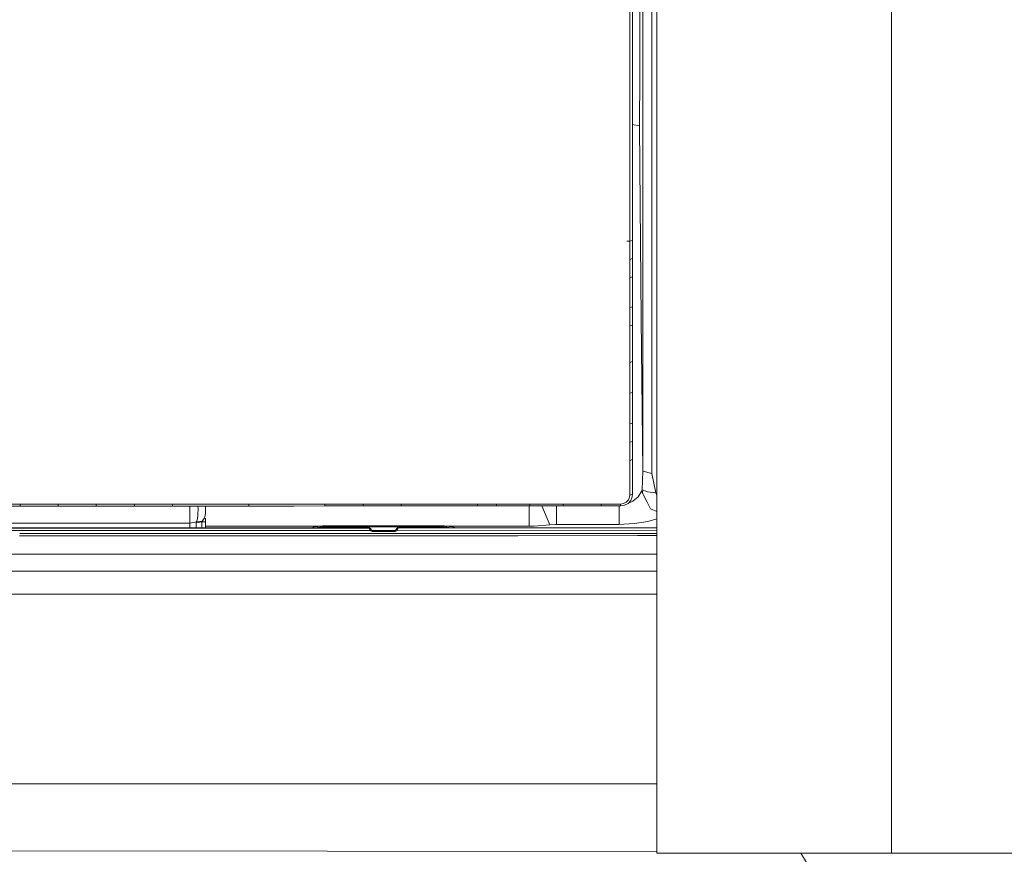
# Model space of a CAD drawing. Units: millimetres. Extents: x 425 to 9305, y -450 to 4102.
# Drawn here: x 3284 to 3687, y 1451 to 1793 of the extents above; entities that cross this region are included whole.
import ezdxf

# ---------------------------------------------------------------- set-up
doc = ezdxf.new("R2010")
doc.units = ezdxf.units.MM
doc.layers.add('1', color=7, linetype='Continuous', true_color=0xffffff)
doc.styles.add('blockfont', font='simplex.shx')
doc.dimstyles.get("Standard").update_dxf_attribs({"dimtxt": 0.18, "dimasz": 0.18, "dimexe": 0.18, "dimexo": 0.0625, "dimgap": 0.09, "dimtad": 0, "dimtih": 1, "dimtoh": 1, "dimdec": 4, "dimzin": 0, "dimdsep": 46, "dimtxsty": 'Standard', "dimcen": 0.09, "dimadec": 0, "dimazin": 0, "dimtfac": 1, "dimtdec": 4, "dimtofl": 0, "dimtmove": 0, "dimatfit": 3, "dimfxl": 1, "dimtolj": 1, "dimtzin": 0, "dimarcsym": 0})

# ---------------------------------------------------------------- blocks, each defined once
blk = doc.blocks.new('_U4')
at = {"layer": '1', "color": 18, "lineweight": 13}
for p, q in [((655.40002, 1202.095756), (655.40002, 3717.543596)), ((655.40002, 3714.368596), (2515.758343, 3714.368596)), ((4877, 3714.368596), (3016.641676, 3714.368596)), ((2547.710426, 3639.368596), (2522.710426, 3639.368596)), ((2522.710426, 3639.368596), (2522.710426, 3545.618596)), ((2779.377093, 3639.368596), (2754.377093, 3639.368596)), ((2779.377093, 3545.618596), (2779.377093, 3639.368596)), ((2522.710426, 3545.618596), (2547.710426, 3545.618596)), ((2754.377093, 3545.618596), (2779.377093, 3545.618596))]:
    blk.add_line(p, q, dxfattribs=at)
at = {"layer": '1', "color": 18, "lineweight": 70}
for points in [[(655.40002, 3714.368596), (705.39997, 3727.766056), (705.400069, 3700.971137)], [(4877, 3714.368596), (4827.000049, 3700.971137), (4826.999951, 3727.766056)]]:
    blk.add_solid(points, dxfattribs=at)
at = {"layer": '1', "color": 18, "linetype": 'Continuous', "lineweight": 13, "char_height": 50, "attachment_point": 7, "line_spacing_factor": 0.903614, "style": 'blockfont'}
for s, insert in [('\\W1.2899;166.2', (2519.995843, 3675.472763)), ('\\W1.1047;BBC', (2859.266676, 3675.472763)), ('\\W1.1591;4222', (2547.235426, 3553.597763))]:
    blk.add_mtext(s, dxfattribs=dict(at, insert=insert))

msp = doc.modelspace()

# ---------------------------------------------------------------- linework, layer by layer
at = {"layer": '1', "color": 18, "linetype": 'Continuous', "lineweight": 13}
for p, q in [((3544.764024, 3122.895021), (3544.653398, 1451.38954)), ((3640.789828, 1650.993071), (3640.806351, 1900.645296)), ((3533.597213, 1775.395755), (3533.587676, 1808.884267)), ((3534.746867, 1775.581602), (3534.736377, 1808.992271)), ((3542.68859, 1775.538568), (3542.68859, 1803.287272)), ((3537.663918, 1800.479654), (3537.685138, 1769.900445)), ((3538.946372, 1748.645786), (3538.946372, 1799.604539)), ((3533.59769, 1767.088536), (3533.597213, 1775.395755)), ((3534.746867, 1775.566582), (3534.746867, 1775.581602)), ((3534.747582, 1767.292384), (3534.746867, 1775.566582)), ((3542.68859, 1747.979526), (3542.68859, 1775.538568)), ((3537.659627, 1749.301795), (3537.685138, 1769.900445)), ((3533.596736, 1750.545625), (3533.59769, 1765.521173)), ((3533.59769, 1765.521173), (3533.59769, 1767.088536)), ((3534.746867, 1750.784282), (3534.747582, 1767.292384)), ((3534.747821, 1758.611802), (3534.747582, 1767.292384)), ((3534.747821, 1758.611802), (3534.747225, 1748.325966)), ((3533.596736, 1750.545625), (3533.59912, 1734.111551)), ((3534.749251, 1734.385971), (3534.746867, 1750.784282)), ((3537.659627, 1749.301795), (3534.747314, 1749.862916)), ((3537.659627, 1749.301795), (3537.906867, 1716.990713)), ((3538.946372, 1748.645786), (3538.946372, 1715.366964)), ((3542.68859, 1747.979526), (3542.68859, 1684.161295)), ((3534.748688, 1738.262555), (3534.754497, 1725.826387)), ((3533.596974, 1702.039007), (3533.59912, 1734.111551)), ((3534.747344, 1702.366356), (3534.749251, 1734.385971)), ((3534.754497, 1725.826387), (3534.747582, 1702.536825)), ((3537.906867, 1716.990713), (3538.26378, 1670.337905)), ((3538.946372, 1715.366964), (3538.946372, 1685.055722)), ((3533.596974, 1702.039007), (3532.447781, 1702.044319)), ((3533.596974, 1702.039007), (3534.747344, 1702.366356)), ((3534.747344, 1702.361349), (3533.596974, 1702.034001)), ((3533.596974, 1702.039007), (3533.596974, 1702.03412)), ((3533.596974, 1702.03412), (3533.596974, 1702.034001)), ((3533.596974, 1702.034001), (3533.596974, 1700.116758)), ((3534.747582, 1702.532057), (3534.747344, 1702.361349)), ((3534.747344, 1702.366356), (3534.747344, 1702.361349)), ((3534.747344, 1702.361349), (3534.747344, 1700.444106)), ((3534.747582, 1702.536825), (3534.747582, 1702.532057)), ((3534.747582, 1702.532057), (3534.747582, 1699.752096)), ((3533.596974, 1697.336782), (3533.596974, 1700.116758)), ((3533.596974, 1694.556821), (3533.596974, 1697.336782)), ((3534.747344, 1697.664131), (3534.747344, 1700.444106)), ((3534.747344, 1694.88417), (3534.747344, 1697.664131)), ((3534.747582, 1699.752096), (3534.747582, 1696.97224)), ((3534.747582, 1696.97224), (3534.747582, 1695.054997)), ((3533.596974, 1694.556821), (3534.747344, 1694.88417)), ((3533.596974, 1694.556821), (3533.596974, 1692.208279)), ((3534.747582, 1695.054997), (3534.747344, 1694.88417)), ((3534.747344, 1694.88417), (3534.747344, 1692.535747)), ((3534.747582, 1695.054997), (3534.747582, 1692.275156)), ((3533.596974, 1689.859856), (3533.596974, 1692.208279)), ((3533.596974, 1687.079896), (3533.596974, 1689.859856)), ((3534.747344, 1690.187205), (3534.747344, 1692.535747)), ((3534.747344, 1687.407363), (3534.747344, 1690.187205)), ((3534.747582, 1689.495314), (3534.747582, 1692.275156)), ((3534.747582, 1687.57831), (3534.747582, 1689.495314)), ((3533.596974, 1687.079896), (3534.747344, 1687.407363)), ((3533.596974, 1687.079896), (3533.596974, 1683.737505)), ((3534.747582, 1687.57831), (3534.747344, 1682.018508)), ((3534.747344, 1687.407363), (3534.747582, 1687.57831)), ((3534.747344, 1687.407363), (3534.747344, 1684.064973)), ((3538.946372, 1685.055722), (3538.946372, 1607.818116)), ((3533.596974, 1680.395115), (3533.596974, 1683.737505)), ((3534.747344, 1680.722703), (3534.747344, 1684.064973)), ((3534.747344, 1675.16302), (3534.747344, 1680.722703)), ((3542.68859, 1684.161295), (3542.68859, 1671.491493)), ((3533.596974, 1674.835433), (3533.596974, 1680.395115)), ((3533.596974, 1674.835433), (3534.747344, 1675.16302)), ((3533.596974, 1674.835433), (3533.596974, 1672.48701)), ((3534.747344, 1675.16302), (3534.747344, 1672.814597)), ((3534.747344, 1672.814597), (3534.747344, 1670.466174)), ((3533.596974, 1670.138587), (3533.596974, 1672.48701)), ((3533.596974, 1670.138587), (3533.596974, 1667.358745)), ((3534.747344, 1667.686451), (3534.747344, 1670.466174)), ((3538.946372, 1607.818116), (3538.26378, 1670.337905)), ((3542.68859, 1606.922139), (3542.68859, 1671.491493)), ((3533.596974, 1667.358745), (3534.747344, 1667.686451)), ((3533.596974, 1662.662018), (3533.596974, 1667.358745)), ((3534.747344, 1662.989725), (3534.747344, 1667.686451)), ((3533.596974, 1662.662018), (3533.596974, 1657.965292)), ((3534.747344, 1662.989725), (3534.747344, 1658.292998)), ((3534.747582, 1656.73839), (3534.747344, 1662.297834)), ((3533.596974, 1657.965292), (3533.596974, 1652.405847)), ((3534.747344, 1652.733553), (3534.747344, 1658.292998)), ((3534.747582, 1652.904619), (3534.747582, 1656.73839)), ((3533.596974, 1652.405847), (3534.747344, 1652.733553)), ((3533.596974, 1652.405847), (3533.596974, 1648.885358)), ((3534.747344, 1652.733553), (3534.747582, 1652.904619)), ((3534.747344, 1652.733553), (3534.747344, 1649.213065)), ((3534.747582, 1647.345294), (3534.747582, 1652.904619)), ((3533.596974, 1648.885358), (3533.596974, 1648.177017)), ((3534.747344, 1645.692576), (3534.747344, 1649.213065)), ((3640.776616, 1451.373089), (3640.789828, 1650.99307)), ((3533.596974, 1645.36475), (3533.596974, 1648.177017)), ((3533.596974, 1639.805425), (3533.596974, 1645.36475)), ((3534.747582, 1640.133251), (3534.747344, 1645.692576)), ((3534.747582, 1647.345294), (3534.747582, 1641.785968)), ((3534.747821, 1640.304435), (3534.747582, 1641.785968)), ((3534.747821, 1640.304435), (3534.747582, 1640.133251)), ((3534.747821, 1640.304435), (3534.747821, 1634.74511)), ((3533.596974, 1639.805425), (3534.747582, 1640.133251)), ((3533.596974, 1636.285056), (3533.596974, 1639.805425)), ((3533.596974, 1632.764686), (3533.596974, 1636.285056)), ((3534.747582, 1636.612881), (3534.747582, 1640.133251)), ((3534.747582, 1633.092512), (3534.747582, 1636.612881)), ((3533.596974, 1627.20548), (3533.596974, 1632.764686)), ((3534.747582, 1627.533306), (3534.747582, 1633.092512)), ((3534.747821, 1634.74511), (3534.747821, 1629.185904)), ((3534.748059, 1627.704371), (3534.747821, 1629.185904)), ((3534.747582, 1627.533306), (3533.596974, 1627.20548)), ((3533.596974, 1624.857296), (3533.596974, 1627.20548)), ((3533.596974, 1622.509111), (3533.596974, 1624.857296)), ((3534.748059, 1627.704371), (3534.747582, 1627.533306)), ((3534.747582, 1627.533306), (3534.747582, 1625.185121)), ((3534.747582, 1625.185121), (3534.747821, 1622.836937)), ((3534.748059, 1627.704371), (3534.748059, 1624.924887)), ((3534.748059, 1624.924887), (3534.748059, 1622.145284)), ((3533.596974, 1619.729508), (3533.596974, 1622.509111)), ((3534.747821, 1620.057453), (3534.747821, 1622.836937)), ((3534.747821, 1620.057453), (3534.748059, 1620.228518)), ((3534.748059, 1620.228518), (3534.748059, 1622.145284)), ((3534.748059, 1620.228518), (3534.748298, 1617.449034)), ((3534.747821, 1620.057453), (3533.596974, 1619.729508)), ((3533.596974, 1619.458426), (3533.596974, 1619.729508)), ((3533.596974, 1617.381443), (3533.596974, 1619.458426)), ((3533.596974, 1615.033258), (3533.596974, 1617.381443)), ((3534.747821, 1617.709268), (3534.747821, 1620.057453)), ((3534.747821, 1615.361203), (3534.747821, 1617.709268)), ((3534.748298, 1617.449034), (3534.748298, 1614.66955)), ((3533.596974, 1612.253774), (3533.596974, 1615.033258)), ((3533.596974, 1612.253774), (3534.747821, 1612.5816)), ((3533.596974, 1607.934226), (3533.596974, 1612.253774)), ((3534.747821, 1612.5816), (3534.747821, 1615.361203)), ((3534.748298, 1612.752784), (3534.747821, 1612.5816)), ((3534.748059, 1608.26217), (3534.747821, 1612.5816)), ((3534.748298, 1612.752784), (3534.748298, 1614.66955)), ((3534.748298, 1612.752784), (3534.748536, 1607.193817)), ((3534.748059, 1603.942741), (3534.748059, 1608.26217)), ((3533.596974, 1603.614796), (3533.596974, 1607.934226)), ((3534.748536, 1607.193817), (3534.748775, 1601.634849)), ((3538.946372, 1607.818116), (3538.69031, 1600.178469)), ((3538.946372, 1607.818116), (3542.68859, 1606.922139)), ((3542.68859, 1606.922139), (3544.227582, 1598.983754)), ((3533.596974, 1598.055829), (3533.596974, 1603.614796)), ((3534.748298, 1598.383773), (3534.748059, 1603.942741)), ((3534.749013, 1598.554958), (3534.748775, 1601.634849)), ((3538.69031, 1600.178469), (3538.572293, 1599.858392)), ((3538.69031, 1600.178469), (3538.929444, 1598.565925)), ((3540.807467, 1599.330414), (3538.69031, 1600.178469)), ((3532.171708, 1595.186819), (3533.032876, 1596.13191)), ((3533.032876, 1596.13191), (3533.503037, 1597.251524)), ((3533.503037, 1597.251524), (3533.596974, 1598.055829)), ((3534.748298, 1598.383773), (3533.596974, 1598.055829)), ((3534.626227, 1597.337593), (3534.01826, 1595.889438)), ((3534.748298, 1598.383773), (3534.626227, 1597.337593)), ((3534.749013, 1598.554958), (3534.748298, 1598.383773)), ((3534.886104, 1595.514763), (3537.036878, 1597.33354)), ((3537.036878, 1597.33354), (3538.572293, 1599.858392)), ((3538.929444, 1598.565925), (3538.572293, 1599.858392)), ((3539.198142, 1598.054756), (3538.929444, 1598.565925)), ((3540.738326, 1595.125903), (3539.198142, 1598.054756)), ((3544.227582, 1598.983754), (3540.807467, 1599.330414)), ((3544.227582, 1598.983754), (3544.663096, 1597.926238)), ((3279.143554, 1594.353665), (3284.037572, 1594.353903)), ((3279.157382, 1593.591083), (3284.050923, 1593.590964)), ((3284.037572, 1594.353903), (3289.851409, 1594.354023)), ((3284.050923, 1593.590964), (3284.037572, 1594.353903)), ((3284.050923, 1593.590964), (3289.864284, 1593.590845)), ((3289.851409, 1594.354023), (3294.744712, 1594.354261)), ((3294.757348, 1593.590845), (3289.864284, 1593.590845)), ((3294.744712, 1594.354261), (3299.638015, 1594.354499)), ((3299.650413, 1593.590725), (3294.757348, 1593.590845)), ((3299.638015, 1594.354499), (3305.452329, 1594.354738)), ((3299.650413, 1593.590725), (3299.638015, 1594.354499)), ((3299.650413, 1593.590725), (3305.464488, 1593.590725)), ((3305.452329, 1594.354738), (3310.345393, 1594.354976)), ((3310.357314, 1593.590606), (3305.464488, 1593.590725)), ((3310.345393, 1594.354976), (3315.238458, 1594.355215)), ((3315.249902, 1593.590606), (3310.357314, 1593.590606)), ((3315.238458, 1594.355215), (3321.05301, 1594.355453)), ((3315.249902, 1593.590606), (3315.238458, 1594.355215)), ((3315.249902, 1593.590606), (3321.064216, 1593.590606)), ((3321.05301, 1594.355453), (3325.945836, 1594.355691)), ((3321.064216, 1593.590606), (3325.957042, 1593.590606)), ((3325.945836, 1594.355691), (3330.838901, 1594.356049)), ((3325.957042, 1593.590606), (3330.849629, 1593.590606)), ((3330.838901, 1594.356049), (3336.653453, 1594.356288)), ((3330.849629, 1593.590606), (3330.838901, 1594.356049)), ((3330.849629, 1593.590606), (3336.663943, 1593.590606)), ((3336.653453, 1594.356288), (3341.546517, 1594.356645)), ((3336.663943, 1593.590606), (3341.556769, 1593.590606)), ((3341.546517, 1594.356645), (3346.439582, 1594.356884)), ((3341.556769, 1593.590606), (3346.449357, 1593.590606)), ((3346.439582, 1594.356884), (3352.253657, 1594.357241)), ((3346.449357, 1593.590606), (3346.439582, 1594.356884)), ((3346.449357, 1593.590606), (3352.263194, 1593.590606)), ((3352.253657, 1594.357241), (3364.947301, 1594.357956)), ((3352.263194, 1593.590606), (3364.956122, 1593.590845)), ((3353.507262, 1589.204539), (3353.483816, 1593.590629)), ((3356.83515, 1593.590692), (3356.889707, 1592.467655)), ((3356.863719, 1590.189446), (3356.889707, 1592.467655)), ((3359.8929, 1593.59075), (3359.973889, 1592.738379)), ((3359.923583, 1590.481866), (3359.973889, 1592.738379)), ((3359.999877, 1593.590752), (3359.999877, 1592.73871)), ((3364.947301, 1594.357956), (3377.640944, 1594.358791)), ((3364.956122, 1593.590845), (3377.649289, 1593.590964)), ((3377.640944, 1594.358791), (3383.452636, 1594.359149)), ((3377.649289, 1593.590964), (3377.640944, 1594.358791)), ((3377.649289, 1593.590964), (3383.460742, 1593.591083)), ((3383.452636, 1594.359149), (3396.147471, 1594.359983)), ((3383.460742, 1593.591083), (3396.155101, 1593.591322)), ((3396.147471, 1594.359983), (3408.842545, 1594.360817)), ((3396.155101, 1593.591322), (3408.849221, 1593.59156)), ((3408.842545, 1594.360817), (3414.65066, 1594.361175)), ((3408.849221, 1593.59156), (3408.842545, 1594.360817)), ((3408.849221, 1593.59156), (3414.657336, 1593.591679)), ((3414.65066, 1594.361175), (3419.547063, 1594.361533)), ((3419.553262, 1593.591798), (3414.657336, 1593.591679)), ((3419.547063, 1594.361533), (3424.443465, 1594.361771)), ((3424.449426, 1593.591918), (3419.553262, 1593.591798)), ((3424.443465, 1594.361771), (3430.147868, 1594.362248)), ((3424.449426, 1593.591918), (3424.443465, 1594.361771)), ((3424.449426, 1593.591918), (3430.255395, 1593.592037)), ((3430.147868, 1594.362248), (3430.249673, 1594.362248)), ((3430.249673, 1594.362248), (3435.147029, 1594.362486)), ((3435.152513, 1593.592156), (3430.255395, 1593.592037)), ((3435.147029, 1594.362486), (3440.044147, 1594.362844)), ((3440.04963, 1593.592275), (3435.152513, 1593.592156)), ((3440.044147, 1594.362844), (3445.848685, 1594.363202)), ((3440.04963, 1593.592275), (3440.044147, 1594.362844)), ((3440.04963, 1593.592275), (3445.853692, 1593.592394)), ((3445.848685, 1594.363202), (3458.547336, 1594.363917)), ((3445.853692, 1593.592394), (3458.551866, 1593.592752)), ((3458.547336, 1594.363917), (3471.245986, 1594.364632)), ((3458.551866, 1593.592752), (3471.250039, 1593.59299)), ((3471.245986, 1594.364632), (3474.146825, 1594.364871)), ((3471.250039, 1593.59299), (3471.245986, 1594.364632)), ((3471.250039, 1593.59299), (3474.150878, 1593.59299)), ((3474.146825, 1594.364871), (3476.596814, 1594.36499)), ((3476.600629, 1593.59311), (3474.150878, 1593.59299)), ((3476.596814, 1594.36499), (3479.046565, 1594.365109)), ((3479.05038, 1593.59311), (3476.600629, 1593.59311)), ((3479.046565, 1594.365109), (3484.847766, 1594.365347)), ((3479.05038, 1593.59311), (3479.046565, 1594.365109)), ((3479.05038, 1593.59311), (3484.851342, 1593.59311)), ((3484.847766, 1594.365347), (3488.772613, 1594.365586)), ((3484.851342, 1593.59311), (3488.776189, 1593.593229)), ((3488.772613, 1594.365586), (3492.697459, 1594.365705)), ((3488.776189, 1593.593229), (3492.700797, 1593.593229)), ((3492.483359, 1593.593229), (3492.483359, 1585.371722)), ((3492.697459, 1594.365705), (3498.498422, 1594.366063)), ((3492.700797, 1593.593229), (3492.697459, 1594.365705)), ((3492.700797, 1593.593229), (3498.501521, 1593.593348)), ((3497.670852, 1593.593331), (3500.926476, 1585.893978)), ((3498.498422, 1594.366063), (3502.423507, 1594.366182)), ((3498.501521, 1593.593348), (3502.426368, 1593.593348)), ((3502.423507, 1594.366182), (3506.348592, 1594.36642)), ((3502.426368, 1593.593348), (3506.351214, 1593.593348)), ((3503.618222, 1593.593348), (3503.618222, 1586.070646)), ((3506.348592, 1594.36642), (3512.149316, 1594.366659)), ((3506.351214, 1593.593348), (3506.348592, 1594.36642)), ((3506.351214, 1593.593348), (3512.1517, 1593.593467)), ((3512.149316, 1594.366659), (3517.049056, 1594.366897)), ((3512.1517, 1593.593467), (3517.051202, 1593.593586)), ((3517.049056, 1594.366897), (3521.948558, 1594.367136)), ((3517.051202, 1593.593586), (3521.950942, 1593.593586)), ((3521.948558, 1594.367136), (3524.84892, 1594.367255)), ((3521.950942, 1593.593586), (3521.948558, 1594.367136)), ((3521.950942, 1593.593586), (3524.851066, 1593.593586)), ((3524.84892, 1594.367255), (3527.298909, 1594.367374)), ((3524.851066, 1593.593586), (3527.300817, 1593.593586)), ((3529.748422, 1594.367493), (3527.298909, 1594.367374)), ((3527.300817, 1593.593586), (3529.750567, 1593.593706)), ((3529.2692, 1593.593682), (3529.2692, 1586.070646)), ((3529.748422, 1594.367493), (3531.033021, 1594.581116)), ((3529.750567, 1593.593706), (3529.748422, 1594.367493)), ((3529.750567, 1593.593706), (3531.418067, 1593.87039)), ((3531.033021, 1594.581116), (3532.171708, 1595.186819)), ((3531.418067, 1593.87039), (3532.892924, 1594.655264)), ((3532.839814, 1594.627001), (3534.886104, 1595.514763)), ((3534.01826, 1595.889438), (3532.892924, 1594.655264)), ((3542.127114, 1592.484463), (3540.738326, 1595.125903)), ((3544.662659, 1591.327009), (3542.127114, 1592.484463)), ((3353.569728, 1586.56155), (3353.507262, 1589.204539)), ((3356.205922, 1587.097157), (3356.640798, 1588.320364)), ((3356.640798, 1588.320364), (3356.815558, 1589.784015)), ((3356.863719, 1590.189446), (3356.815558, 1589.784015)), ((3358.648997, 1587.393154), (3359.491569, 1588.622559)), ((3359.491569, 1588.622559), (3359.923583, 1590.481866)), ((3359.999877, 1588.616375), (3359.999877, 1585.371722)), ((3540.97436, 1587.23389), (3544.662461, 1588.339246)), ((2580.577832, 1586.56155), (3353.569728, 1586.56155)), ((3427.115184, 1584.573496), (3129.14918, 1584.571231)), ((3427.130681, 1584.635843), (3276.673299, 1584.625114)), ((3353.569728, 1586.56155), (3356.205922, 1587.097157)), ((3353.569728, 1586.56155), (3353.569728, 1584.630597)), ((3356.109124, 1585.111846), (3356.109051, 1584.630778)), ((3356.109601, 1586.674918), (3356.109124, 1585.111846)), ((3356.109601, 1586.674918), (3358.462077, 1587.139)), ((3356.205922, 1587.097157), (3356.109601, 1586.674918)), ((3356.205922, 1587.097157), (3358.648997, 1587.393154)), ((3358.4616, 1585.575689), (3358.461168, 1584.630946)), ((3358.462077, 1587.139), (3358.4616, 1585.575689)), ((3358.648997, 1587.393154), (3358.462077, 1587.139)), ((3358.462077, 1587.139), (3359.999877, 1587.139)), ((3359.999877, 1585.371722), (3359.999877, 1584.631056)), ((3407.449075, 1585.371722), (3359.999877, 1585.371722)), ((3403.271807, 1584.634142), (3404.485923, 1585.007657)), ((3404.303533, 1584.776629), (3404.190947, 1584.634207)), ((3404.303533, 1584.776629), (3404.485923, 1585.007657)), ((3404.485923, 1585.007657), (3407.449075, 1585.371722)), ((3404.751676, 1584.634247), (3407.89054, 1585.075367)), ((3407.449075, 1585.371722), (3407.89054, 1585.425962)), ((3407.89054, 1585.425962), (3457.699758, 1585.425962)), ((3407.89054, 1585.250724), (3407.89054, 1585.425962)), ((3407.89054, 1585.075367), (3407.89054, 1585.250724)), ((3407.89054, 1585.075367), (3457.699758, 1585.075367)), ((3407.979303, 1584.634477), (3407.89054, 1585.075367)), ((3427.130681, 1584.635843), (3427.115184, 1584.573496)), ((3427.115184, 1584.573496), (3427.116376, 1584.414829)), ((3427.613479, 1584.117759), (3427.115184, 1584.573496)), ((3427.61634, 1584.038366), (3427.116376, 1584.414829)), ((3427.235347, 1583.609808), (3427.116376, 1584.414829)), ((3427.130681, 1584.635843), (3427.628976, 1584.180106)), ((3427.628976, 1584.180106), (3427.613479, 1584.117759)), ((3427.61634, 1584.038366), (3427.613479, 1584.117759)), ((3427.647811, 1584.038366), (3427.61634, 1584.038366)), ((3427.674514, 1583.837141), (3427.61634, 1584.038366)), ((3427.647811, 1584.038366), (3427.628976, 1584.180106)), ((3427.801352, 1583.762754), (3427.647811, 1584.038366)), ((3438.081008, 1584.038366), (3437.927228, 1583.763231)), ((3438.112956, 1584.038366), (3438.055497, 1583.838452)), ((3438.081008, 1584.038366), (3438.10032, 1584.182728)), ((3438.081008, 1584.038366), (3438.112956, 1584.038366)), ((3438.598138, 1584.638465), (3438.10032, 1584.182728)), ((3438.10032, 1584.182728), (3438.115817, 1584.120501)), ((3438.609344, 1584.412087), (3438.112956, 1584.038366)), ((3438.115817, 1584.120501), (3438.112956, 1584.038366)), ((3438.613397, 1584.576238), (3438.115817, 1584.120501)), ((3438.609344, 1584.412087), (3438.489181, 1583.612431)), ((3544.66222, 1584.693657), (3438.598138, 1584.638465)), ((3438.613397, 1584.576238), (3438.598138, 1584.638465)), ((3438.613397, 1584.576238), (3438.609344, 1584.412087)), ((3544.662216, 1584.630728), (3438.613397, 1584.576238)), ((3457.699758, 1585.075367), (3457.608057, 1584.648357)), ((3457.699758, 1585.425962), (3458.161389, 1585.371722)), ((3457.699758, 1585.250724), (3457.699758, 1585.425962)), ((3457.699758, 1585.075367), (3457.699758, 1585.250724)), ((3457.699758, 1585.075367), (3460.818845, 1584.650028)), ((3492.483359, 1585.371722), (3458.161389, 1585.371722)), ((3458.161389, 1585.371722), (3461.016398, 1585.036267)), ((3461.193305, 1584.805478), (3461.016398, 1585.036267)), ((3462.352839, 1584.650826), (3461.016398, 1585.036267)), ((3461.193305, 1584.805478), (3461.312487, 1584.650285)), ((3494.410258, 1585.397829), (3492.483359, 1585.371722)), ((3500.926476, 1585.893978), (3494.410258, 1585.397829)), ((3500.926476, 1585.893978), (3503.224355, 1586.066593)), ((3503.618222, 1586.070646), (3503.224355, 1586.066593)), ((3516.443711, 1586.070646), (3503.618222, 1586.070646)), ((3529.2692, 1586.070646), (3516.443711, 1586.070646)), ((3531.151515, 1586.163152), (3529.2692, 1586.070646)), ((3531.151515, 1586.163152), (3535.478335, 1586.375822)), ((3535.478335, 1586.375822), (3540.97436, 1587.23389)), ((3126.513463, 1583.609093), (3369.135362, 1583.609689)), ((3283.793194, 1581.412266), (3345.924836, 1581.412662)), ((3283.892909, 1582.360647), (3366.54852, 1582.35668)), ((3366.544467, 1581.412781), (3345.924836, 1581.412662)), ((3366.544467, 1581.412781), (3466.612082, 1581.413377)), ((3369.133454, 1582.356561), (3366.54852, 1582.35668)), ((3487.781268, 1582.350839), (3369.133454, 1582.356561)), ((3427.235347, 1583.609808), (3369.135362, 1583.609689)), ((3427.235347, 1583.609808), (3427.674514, 1583.837141)), ((3428.11082, 1583.099474), (3427.235347, 1583.609808)), ((3427.801352, 1583.762754), (3427.674514, 1583.837141)), ((3427.848321, 1583.772291), (3427.76757, 1583.823395)), ((3428.110105, 1583.582033), (3427.801352, 1583.762754)), ((3428.149205, 1583.582033), (3427.848321, 1583.772291)), ((3428.110105, 1583.582033), (3428.11082, 1583.099474)), ((3437.618714, 1583.582033), (3428.110105, 1583.582033)), ((3437.615853, 1583.099474), (3428.11082, 1583.099474)), ((3437.880259, 1583.772648), (3437.579852, 1583.582033)), ((3438.489181, 1583.612431), (3437.615853, 1583.099474)), ((3437.618714, 1583.582033), (3437.615853, 1583.099474)), ((3437.618714, 1583.582033), (3437.927228, 1583.763231)), ((3437.961225, 1583.824057), (3437.880259, 1583.772648)), ((3438.055497, 1583.838452), (3437.927228, 1583.763231)), ((3438.489181, 1583.612431), (3438.055497, 1583.838452)), ((3544.662152, 1583.66702), (3438.489181, 1583.612431)), ((3466.612082, 1581.413377), (3487.775546, 1581.424583)), ((3487.775546, 1581.424583), (3536.783916, 1581.450571)), ((3487.781268, 1582.350839), (3544.662065, 1582.348043)), ((3536.783916, 1581.450571), (3544.662006, 1581.454776)), ((3345.878583, 1573.838581), (3220.041257, 1573.838581)), ((3488.552075, 1573.838581), (3345.878583, 1573.838581)), ((3488.552075, 1573.838581), (3536.779386, 1573.875536)), ((3536.779386, 1573.875536), (3544.661505, 1573.881568)), ((3307.435971, 1566.90966), (3126.377803, 1566.909779)), ((3544.661043, 1566.909566), (3307.435971, 1566.90966)), ((3287.670594, 1557.530273), (3126.440984, 1557.522405)), ((3544.660422, 1557.528934), (3287.670594, 1557.530273)), ((3544.655275, 1479.751338), (3126.915198, 1479.751338)), ((3544.653449, 1452.167613), (3209.239942, 1452.429641)), ((3549.049359, 1451.385249), (3544.653398, 1451.38954)), ((3549.049359, 1451.385249), (3569.659692, 1451.38048)), ((3602.398616, 1451.37607), (3569.659692, 1451.38048)), ((3602.398616, 1451.37607), (3640.776616, 1451.373089)), ((3603.572998, 1451.375978), (3618.846875, 1426.747699)), ((3640.776616, 1451.373089), (3800.671886, 1451.3645))]:
    msp.add_line(p, q, dxfattribs=at)

# ---------------------------------------------------------------- dimensions: what is measured, and where the dimension line sits
dim = msp.add_linear_dim(base=(4877, 3714.368596), p1=(655.40002, 1200.508256), p2=(4877, 3900), text='<>\\P[\\C18;\\H50.00;\\Fsimplex.shx;4222\\Fsimplex.shx;\\H50.00;\\C18; ]\\C18;\\H50.00;\\Fsimplex.shx;BBC\\Fsimplex.shx;\\H50.00;\\C18;', dimstyle='Standard', override={"dimtxt": 50, "dimasz": 50, "dimexe": 3.175, "dimexo": 1.5875, "dimgap": 1.5875, "dimtih": 1, "dimtoh": 1, "dimdec": 1, "dimlfac": 0.03937, "dimdsep": 46, "dimlunit": 2, "dimtxsty": 'blockfont', "dimsah": 1, "dimse1": 0, "dimse2": 0, "dimsd1": 0, "dimsd2": 0, "dimclrd": 18, "dimclre": 18, "dimclrt": 18, "dimtol": 0, "dimtm": -0.1, "dimtfac": 1, "dimtdec": 2, "dimtofl": 1, "dimtmove": 0, "dimlwd": 13, "dimlwe": 13}, dxfattribs=at)
dim.commit()
dim.dimension.update_dxf_attribs({"geometry": '_U4', "text_midpoint": (2766.20001, 3714.368596), "dimtype": 160})

doc.saveas('drawing.dxf')
